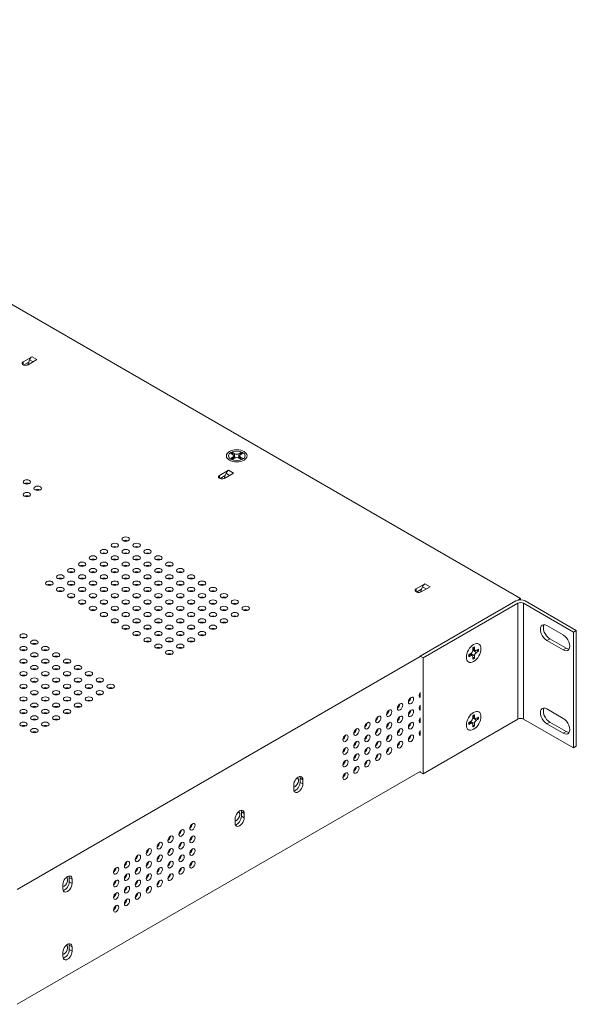
# Model space of a CAD drawing. Units: inches. Extents: x -12.5 to 57.2, y -1.6 to 23.8.
# Drawn here: x 50.5 to 57.2, y -1.6 to 10.2 of the extents above; entities that cross this region are included whole.
import ezdxf

# ---------------------------------------------------------------- set-up
doc = ezdxf.new("R2010")
doc.units = ezdxf.units.IN
doc.header["$MEASUREMENT"] = 0
doc.layers.add('ISO', color=70, linetype='Continuous')

# ---------------------------------------------------------------- blocks, each defined once
blk = doc.blocks.new('A$C68530EA1')
at = {"color": 0, "linetype": 'Continuous', "lineweight": 0, "extrusion": (1.11022e-16, 0.816497, 0.57735)}
for p, q in [((-11.972, 8.371), (0.106, 1.398)), ((-5.892, 4.249), (-5.784, 4.311)), ((-5.724, 4.276), (-5.832, 4.214)), ((-5.814, 4.274), (-5.824, 4.247)), ((-5.77, 4.249), (-5.814, 4.274)), ((-5.724, 4.276), (-5.784, 4.311)), ((-5.892, 4.249), (-5.892, 4.214)), ((-5.824, 4.247), (-5.886, 4.211)), ((-5.824, 4.247), (-5.838, 4.211)), ((-3.362, 3.131), (-3.385, 3.144)), ((-3.385, 3.089), (-3.362, 3.102)), ((-3.365, 3.148), (-3.365, 3.14)), ((-3.364, 3.156), (-3.341, 3.143)), ((-3.341, 3.09), (-3.364, 3.077)), ((-3.362, 3.078), (-3.362, 3.102)), ((-3.352, 3.084), (-3.352, 3.117)), ((-3.341, 3.102), (-3.341, 3.143)), ((-3.292, 3.143), (-3.268, 3.156)), ((-3.292, 3.143), (-3.292, 3.102)), ((-3.268, 3.077), (-3.292, 3.09)), ((-3.281, 3.084), (-3.281, 3.117)), ((-3.247, 3.144), (-3.27, 3.131)), ((-3.27, 3.102), (-3.247, 3.089)), ((-3.27, 3.102), (-3.27, 3.078)), ((-3.268, 3.148), (-3.268, 3.14)), ((-3.523, 2.881), (-3.415, 2.943)), ((-3.523, 2.881), (-3.523, 2.846)), ((-3.455, 2.879), (-3.517, 2.844)), ((-3.455, 2.879), (-3.469, 2.843)), ((-3.355, 2.908), (-3.463, 2.846)), ((-3.445, 2.907), (-3.455, 2.879)), ((-3.402, 2.882), (-3.445, 2.907)), ((-3.355, 2.908), (-3.415, 2.943)), ((-3.723, 1.558), (-3.711, 1.565)), ((-1.154, 1.513), (-1.047, 1.575)), ((-0.986, 1.541), (-1.047, 1.575)), ((-3.854, 1.482), (-3.842, 1.489)), ((-1.154, 1.513), (-1.154, 1.479)), ((-1.087, 1.512), (-1.148, 1.476)), ((-1.087, 1.512), (-1.1, 1.476)), ((-0.986, 1.541), (-1.094, 1.479)), ((-1.076, 1.539), (-1.087, 1.512)), ((-1.033, 1.514), (-1.076, 1.539)), ((-3.986, 1.406), (-3.974, 1.413)), ((-3.62, 1.332), (-3.604, 1.341)), ((-3.488, 1.407), (-3.473, 1.416)), ((-1.103, 0.705), (0.05, 1.37)), ((0.071, 1.341), (-1.068, 0.684)), ((0.071, 1.341), (0.071, -0.055)), ((0.076, 1.38), (0.106, 1.398)), ((0.106, 1.398), (0.106, 1.384)), ((0.743, 0.994), (0.142, 1.341)), ((0.142, -0.055), (0.142, 1.341)), ((0.163, 1.37), (0.778, 1.015)), ((-3.751, 1.256), (-3.736, 1.265)), ((0.423, 1.073), (0.621, 0.959)), ((0.743, 0.994), (0.778, 1.015)), ((0.743, -0.402), (0.743, 0.994)), ((0.778, 1.015), (0.778, -0.381)), ((0.423, 0.893), (0.458, 0.914)), ((0.621, 0.779), (0.423, 0.893)), ((0.458, 0.914), (0.656, 0.8)), ((-0.496, 0.734), (-0.519, 0.72)), ((-0.517, 0.721), (-0.496, 0.709)), ((-0.478, 0.711), (-0.507, 0.727)), ((-0.496, 0.734), (-0.45, 0.707)), ((-0.471, 0.803), (-0.471, 0.776)), ((-0.45, 0.789), (-0.471, 0.801)), ((-0.442, 0.773), (-0.471, 0.789)), ((-0.425, 0.75), (-0.471, 0.776)), ((-0.45, 0.789), (-0.45, 0.815)), ((-0.402, 0.788), (-0.425, 0.774)), ((-0.425, 0.75), (-0.402, 0.763)), ((-0.409, 0.768), (-0.416, 0.772)), ((0.621, 0.779), (0.656, 0.8)), ((-5.961, -2.105), (-1.103, 0.7)), ((-1.068, 0.684), (-1.103, 0.705)), ((-1.103, 0.7), (-1.103, 0.705)), ((-1.068, 0.684), (-1.068, -0.712)), ((-0.519, 0.696), (-0.496, 0.709)), ((-0.471, 0.695), (-0.471, 0.668)), ((-0.458, 0.684), (-0.465, 0.688)), ((-0.45, 0.68), (-0.45, 0.707)), ((-1.103, 0.206), (-1.103, 0.264)), ((-1.103, 0.054), (-1.103, 0.112)), ((0.423, 0.069), (0.621, -0.046)), ((-1.103, -0.098), (-1.103, -0.04)), ((-1.068, -0.712), (0.071, -0.055)), ((-0.496, -0.083), (-0.519, -0.096)), ((-0.519, -0.121), (-0.496, -0.107)), ((-0.517, -0.095), (-0.496, -0.107)), ((-0.478, -0.106), (-0.507, -0.089)), ((-0.496, -0.083), (-0.45, -0.109)), ((-0.471, -0.013), (-0.471, -0.04)), ((-0.45, -0.028), (-0.471, -0.016)), ((-0.442, -0.044), (-0.471, -0.027)), ((-0.425, -0.067), (-0.471, -0.04)), ((-0.45, -0.028), (-0.45, -0.001)), ((-0.45, -0.136), (-0.45, -0.109)), ((-0.402, -0.029), (-0.425, -0.042)), ((-0.425, -0.067), (-0.402, -0.053)), ((-0.409, -0.048), (-0.416, -0.044)), ((0.142, -0.055), (0.743, -0.402)), ((0.423, -0.111), (0.458, -0.09)), ((0.621, -0.225), (0.423, -0.111)), ((0.458, -0.09), (0.656, -0.205)), ((-1.103, -0.25), (-1.103, -0.191)), ((-0.471, -0.122), (-0.471, -0.148)), ((-0.458, -0.133), (-0.465, -0.129)), ((0.621, -0.225), (0.656, -0.205)), ((0.743, -0.402), (0.778, -0.381)), ((-5.961, -3.49), (-1.103, -0.685)), ((-1.103, -0.692), (-1.103, -0.685)), ((-1.068, -0.712), (-1.103, -0.692)), ((-2.518, -0.784), (-2.552, -0.764)), ((-2.552, -0.817), (-2.552, -0.764)), ((-2.518, -0.836), (-2.552, -0.817)), ((-2.518, -0.784), (-2.518, -0.836)), ((-2.629, -0.9), (-2.629, -0.848)), ((-3.225, -1.192), (-3.259, -1.173)), ((-3.259, -1.225), (-3.259, -1.173)), ((-3.336, -1.308), (-3.336, -1.256)), ((-3.225, -1.245), (-3.259, -1.225)), ((-3.225, -1.192), (-3.225, -1.245)), ((-5.301, -1.982), (-5.335, -1.963)), ((-5.335, -2.015), (-5.335, -1.963)), ((-5.301, -2.034), (-5.335, -2.015)), ((-5.301, -1.982), (-5.301, -2.034)), ((-5.411, -2.098), (-5.411, -2.046)), ((-5.301, -2.799), (-5.335, -2.779)), ((-5.335, -2.831), (-5.335, -2.779)), ((-5.301, -2.851), (-5.335, -2.831)), ((-5.301, -2.799), (-5.301, -2.851)), ((-5.411, -2.915), (-5.411, -2.862))]:
    blk.add_line(p, q, dxfattribs=at)
at = {"color": 0, "linetype": 'Continuous', "lineweight": 0}
for centre, major_axis, start_param, end_param in [((-5.784, 4.272), (-0.024, -0.0416), 3.926991, 4.974188), ((-5.862, 4.231), (-0.0425, 0), 5.497787, 8.63938), ((-3.387, 3.117), (0.035, 0), 5.497787, 7.068583), ((-3.316, 3.076), (0.0445, 0), 2.356194, 2.502248), ((-3.316, 3.076), (0.0445, 0), 1.987294, 2.356194), ((-3.316, 3.157), (0.035, 0), 3.926991, 5.497787), ((-3.316, 3.076), (-0.035, 0), 3.926991, 5.497787), ((-3.316, 3.076), (0.0445, 0), 0.639344, 1.154299), ((-3.246, 3.117), (-0.035, 0), 5.497787, 7.068583), ((-3.493, 2.864), (-0.0425, 0), 5.497787, 8.63938), ((-3.415, 2.904), (-0.024, -0.0416), 3.926991, 4.974188), ((-5.846, 2.762), (-0.045, 0), 4.045378, 5.3794), ((-5.846, 2.61), (-0.045, 0), 4.045378, 5.3794), ((-5.715, 2.686), (-0.045, 0), 4.045378, 5.3794), ((-4.786, 1.998), (-0.045, 0), 4.045378, 5.3794), ((-4.654, 2.074), (-0.045, 0), 4.045378, 5.3794), ((-4.523, 1.998), (-0.045, 0), 4.045378, 5.3794), ((-4.917, 1.922), (-0.045, 0), 4.045378, 5.3794), ((-4.654, 1.922), (-0.045, 0), 4.045378, 5.3794), ((-4.391, 1.922), (-0.045, 0), 4.045378, 5.3794), ((-5.18, 1.77), (-0.045, 0), 4.045378, 5.3794), ((-5.049, 1.846), (-0.045, 0), 4.045378, 5.3794), ((-4.917, 1.77), (-0.045, 0), 4.045378, 5.3794), ((-4.786, 1.846), (-0.045, 0), 4.045378, 5.3794), ((-4.654, 1.77), (-0.045, 0), 4.045378, 5.3794), ((-4.523, 1.846), (-0.045, 0), 4.045378, 5.3794), ((-4.391, 1.77), (-0.045, 0), 4.045378, 5.3794), ((-4.26, 1.846), (-0.045, 0), 4.045378, 5.3794), ((-4.128, 1.77), (-0.045, 0), 4.045378, 5.3794), ((-5.312, 1.694), (-0.045, 0), 4.045378, 5.3794), ((-5.049, 1.694), (-0.045, 0), 4.045378, 5.3794), ((-4.786, 1.694), (-0.045, 0), 4.045378, 5.3794), ((-4.523, 1.694), (-0.045, 0), 4.045378, 5.3794), ((-4.26, 1.694), (-0.045, 0), 4.045378, 5.3794), ((-3.997, 1.694), (-0.045, 0), 4.045378, 5.3794), ((-5.575, 1.542), (-0.045, 0), 4.045378, 5.3794), ((-5.443, 1.618), (-0.045, 0), 4.045378, 5.3794), ((-5.312, 1.542), (-0.045, 0), 4.045378, 5.3794), ((-5.18, 1.618), (-0.045, 0), 4.045378, 5.3794), ((-5.049, 1.542), (-0.045, 0), 4.045378, 5.3794), ((-4.917, 1.618), (-0.045, 0), 4.045378, 5.3794), ((-4.786, 1.542), (-0.045, 0), 4.045378, 5.3794), ((-4.654, 1.618), (-0.045, 0), 4.045378, 5.3794), ((-4.523, 1.542), (-0.045, 0), 4.045378, 5.3794), ((-4.391, 1.618), (-0.045, 0), 4.045378, 5.3794), ((-4.26, 1.542), (-0.045, 0), 4.045378, 5.3794), ((-4.128, 1.618), (-0.045, 0), 4.045378, 5.3794), ((-3.997, 1.542), (-0.045, 0), 4.045378, 5.3794), ((-3.865, 1.618), (-0.045, 0), 4.045378, 5.3794), ((-3.734, 1.542), (-0.045, 0), 4.045378, 5.3794), ((-1.047, 1.536), (-0.024, -0.0416), 3.926991, 4.974188), ((-5.443, 1.466), (-0.045, 0), 4.045378, 5.3794), ((-5.18, 1.466), (-0.045, 0), 4.045378, 5.3794), ((-4.917, 1.466), (-0.045, 0), 4.045378, 5.3794), ((-4.654, 1.466), (-0.045, 0), 4.045378, 5.3794), ((-4.391, 1.466), (-0.045, 0), 4.045378, 5.3794), ((-4.128, 1.466), (-0.045, 0), 4.045378, 5.3794), ((-3.865, 1.466), (-0.045, 0), 4.045378, 5.3794), ((-3.602, 1.466), (-0.045, 0), 4.045378, 5.3794), ((-1.124, 1.496), (-0.0425, 0), 5.497787, 8.63938), ((-5.312, 1.391), (-0.045, 0), 4.045378, 5.3794), ((-5.18, 1.315), (-0.045, 0), 4.045378, 5.3794), ((-5.049, 1.391), (-0.045, 0), 4.045378, 5.3794), ((-4.917, 1.315), (-0.045, 0), 4.045378, 5.3794), ((-4.786, 1.391), (-0.045, 0), 4.045378, 5.3794), ((-4.654, 1.315), (-0.045, 0), 4.045378, 5.3794), ((-4.523, 1.391), (-0.045, 0), 4.045378, 5.3794), ((-4.391, 1.315), (-0.045, 0), 4.045378, 5.3794), ((-4.26, 1.391), (-0.045, 0), 4.045378, 5.3794), ((-4.128, 1.315), (-0.045, 0), 4.045378, 5.3794), ((-3.997, 1.391), (-0.045, 0), 4.045378, 5.3794), ((-3.865, 1.315), (-0.045, 0), 4.045378, 5.3794), ((-3.734, 1.391), (-0.045, 0), 4.045378, 5.3794), ((-3.602, 1.315), (-0.045, 0), 4.045378, 5.3794), ((-3.47, 1.391), (-0.045, 0), 4.045378, 5.3794), ((-3.339, 1.315), (-0.045, 0), 4.045378, 5.3794), ((0.106, 1.337), (0.08, 0), 0.785398, 2.356194), ((0.106, 1.321), (-0.05, 0), 3.926991, 5.497787), ((-5.049, 1.239), (-0.045, 0), 4.045378, 5.3794), ((-4.917, 1.163), (-0.045, 0), 4.045378, 5.3794), ((-4.786, 1.239), (-0.045, 0), 4.045378, 5.3794), ((-4.654, 1.163), (-0.045, 0), 4.045378, 5.3794), ((-4.523, 1.239), (-0.045, 0), 4.045378, 5.3794), ((-4.391, 1.163), (-0.045, 0), 4.045378, 5.3794), ((-4.26, 1.239), (-0.045, 0), 4.045378, 5.3794), ((-4.128, 1.163), (-0.045, 0), 4.045378, 5.3794), ((-3.997, 1.239), (-0.045, 0), 4.045378, 5.3794), ((-3.865, 1.163), (-0.045, 0), 4.045378, 5.3794), ((-3.734, 1.239), (-0.045, 0), 4.045378, 5.3794), ((-3.602, 1.163), (-0.045, 0), 4.045378, 5.3794), ((-3.47, 1.239), (-0.045, 0), 4.045378, 5.3794), ((-3.339, 1.163), (-0.045, 0), 4.045378, 5.3794), ((-3.207, 1.239), (-0.045, 0), 4.045378, 5.3794), ((-4.786, 1.087), (-0.045, 0), 4.045378, 5.3794), ((-4.523, 1.087), (-0.045, 0), 4.045378, 5.3794), ((-4.26, 1.087), (-0.045, 0), 4.045378, 5.3794), ((-3.997, 1.087), (-0.045, 0), 4.045378, 5.3794), ((-3.734, 1.087), (-0.045, 0), 4.045378, 5.3794), ((-3.47, 1.087), (-0.045, 0), 4.045378, 5.3794), ((0.423, 0.983), (-0.055, 0.0953), 5.497787, 8.63938), ((0.458, 1.004), (-0.055, 0.0953), 0.32722, 2.356194), ((-4.654, 1.011), (-0.045, 0), 4.045378, 5.3794), ((-4.523, 0.935), (-0.045, 0), 4.045378, 5.3794), ((-4.391, 1.011), (-0.045, 0), 4.045378, 5.3794), ((-4.26, 0.935), (-0.045, 0), 4.045378, 5.3794), ((-4.128, 1.011), (-0.045, 0), 4.045378, 5.3794), ((-3.997, 0.935), (-0.045, 0), 4.045378, 5.3794), ((-3.865, 1.011), (-0.045, 0), 4.045378, 5.3794), ((-3.734, 0.935), (-0.045, 0), 4.045378, 5.3794), ((-3.602, 1.011), (-0.045, 0), 4.045378, 5.3794), ((0.621, 0.869), (0.055, -0.0953), 5.497787, 8.63938), ((-5.887, 0.906), (-0.045, 0), 4.045378, 5.3794), ((-5.756, 0.83), (-0.045, 0), 4.045378, 5.3794), ((-4.391, 0.859), (-0.045, 0), 4.045378, 5.3794), ((-4.128, 0.859), (-0.045, 0), 4.045378, 5.3794), ((-3.865, 0.859), (-0.045, 0), 4.045378, 5.3794), ((-5.887, 0.754), (-0.045, 0), 4.045378, 5.3794), ((-5.624, 0.754), (-0.045, 0), 4.045378, 5.3794), ((-4.26, 0.783), (-0.045, 0), 4.045378, 5.3794), ((-4.128, 0.707), (-0.045, 0), 4.045378, 5.3794), ((-3.997, 0.783), (-0.045, 0), 4.045378, 5.3794), ((-0.496, 0.762), (-0.0175, -0.0303), 0.785398, 2.356194), ((-0.496, 0.68), (0.0175, 0.0303), 5.497787, 7.068583), ((-0.425, 0.803), (-0.0175, -0.0303), 5.497787, 7.068583), ((-0.425, 0.721), (0.0175, 0.0303), 0.785398, 2.356194), ((0.656, 0.889), (-0.055, 0.0953), 2.356194, 2.814372), ((-5.887, 0.603), (-0.045, 0), 4.045378, 5.3794), ((-5.756, 0.679), (-0.045, 0), 4.045378, 5.3794), ((-5.624, 0.603), (-0.045, 0), 4.045378, 5.3794), ((-5.493, 0.679), (-0.045, 0), 4.045378, 5.3794), ((-5.361, 0.603), (-0.045, 0), 4.045378, 5.3794), ((-5.887, 0.451), (-0.045, 0), 4.045378, 5.3794), ((-5.756, 0.527), (-0.045, 0), 4.045378, 5.3794), ((-5.624, 0.451), (-0.045, 0), 4.045378, 5.3794), ((-5.493, 0.527), (-0.045, 0), 4.045378, 5.3794), ((-5.361, 0.451), (-0.045, 0), 4.045378, 5.3794), ((-5.23, 0.527), (-0.045, 0), 4.045378, 5.3794), ((-5.098, 0.451), (-0.045, 0), 4.045378, 5.3794), ((-5.756, 0.375), (-0.045, 0), 4.045378, 5.3794), ((-5.493, 0.375), (-0.045, 0), 4.045378, 5.3794), ((-5.23, 0.375), (-0.045, 0), 4.045378, 5.3794), ((-4.967, 0.375), (-0.045, 0), 4.045378, 5.3794), ((-5.887, 0.299), (-0.045, 0), 4.045378, 5.3794), ((-5.756, 0.223), (-0.045, 0), 4.045378, 5.3794), ((-5.624, 0.299), (-0.045, 0), 4.045378, 5.3794), ((-5.493, 0.223), (-0.045, 0), 4.045378, 5.3794), ((-5.361, 0.299), (-0.045, 0), 4.045378, 5.3794), ((-5.23, 0.223), (-0.045, 0), 4.045378, 5.3794), ((-5.098, 0.299), (-0.045, 0), 4.045378, 5.3794), ((-4.967, 0.223), (-0.045, 0), 4.045378, 5.3794), ((-4.835, 0.299), (-0.045, 0), 4.045378, 5.3794), ((-1.084, 0.246), (0.0225, 0.039), 1.420043, 3.292346), ((-1.118, 0.265), (-0.0225, -0.039), 0.854507, 1.270349), ((-1.127, 0.27), (-0.0225, -0.039), 1.238157, 1.623475), ((-5.887, 0.147), (-0.045, 0), 4.045378, 5.3794), ((-5.624, 0.147), (-0.045, 0), 4.045378, 5.3794), ((-5.361, 0.147), (-0.045, 0), 4.045378, 5.3794), ((-5.098, 0.147), (-0.045, 0), 4.045378, 5.3794), ((-1.381, 0.114), (-0.0225, -0.039), 0.854507, 2.287086), ((-1.39, 0.118), (-0.0225, -0.039), 1.238157, 1.920109), ((-1.249, 0.19), (-0.0225, -0.039), 0.854507, 2.287086), ((-1.258, 0.194), (-0.0225, -0.039), 1.238157, 1.920109), ((-5.887, -0.005), (-0.045, 0), 4.045378, 5.3794), ((-5.756, 0.071), (-0.045, 0), 4.045378, 5.3794), ((-5.624, -0.005), (-0.045, 0), 4.045378, 5.3794), ((-5.493, 0.071), (-0.045, 0), 4.045378, 5.3794), ((-5.361, -0.005), (-0.045, 0), 4.045378, 5.3794), ((-5.23, 0.071), (-0.045, 0), 4.045378, 5.3794), ((-1.512, 0.038), (-0.0225, -0.039), 0.854507, 2.287086), ((-1.521, 0.042), (-0.0225, -0.039), 1.238157, 1.920109), ((-1.249, 0.038), (-0.0225, -0.039), 0.854507, 2.287086), ((-1.258, 0.042), (-0.0225, -0.039), 1.238157, 1.920109), ((-1.084, 0.094), (0.0225, 0.039), 1.420043, 3.292346), ((-1.118, 0.114), (-0.0225, -0.039), 0.854507, 1.270349), ((-1.127, 0.118), (-0.0225, -0.039), 1.238157, 1.623475), ((0.423, -0.021), (-0.055, 0.0953), 5.497787, 8.63938), ((0.458, -0.001), (-0.055, 0.0953), 0.32722, 2.356194), ((-5.756, -0.081), (-0.045, 0), 4.045378, 5.3794), ((-5.493, -0.081), (-0.045, 0), 4.045378, 5.3794), ((-1.775, -0.114), (-0.0225, -0.039), 0.854507, 2.287086), ((-1.784, -0.11), (-0.0225, -0.039), 1.238157, 1.920109), ((-1.644, -0.038), (-0.0225, -0.039), 0.854507, 2.287086), ((-1.653, -0.034), (-0.0225, -0.039), 1.238157, 1.920109), ((-1.512, -0.114), (-0.0225, -0.039), 0.854507, 2.287086), ((-1.521, -0.11), (-0.0225, -0.039), 1.238157, 1.920109), ((-1.381, -0.038), (-0.0225, -0.039), 0.854507, 2.287086), ((-1.39, -0.034), (-0.0225, -0.039), 1.238157, 1.920109), ((-1.249, -0.114), (-0.0225, -0.039), 0.854507, 2.287086), ((-1.258, -0.11), (-0.0225, -0.039), 1.238157, 1.920109), ((-1.084, -0.058), (0.0225, 0.039), 1.420043, 3.292346), ((-1.118, -0.038), (-0.0225, -0.039), 0.854507, 1.270349), ((-1.127, -0.034), (-0.0225, -0.039), 1.238157, 1.623475), ((-0.496, -0.054), (-0.0175, -0.0303), 0.785398, 2.356194), ((-0.496, -0.136), (0.0175, 0.0303), 5.497787, 7.068583), ((-0.425, -0.014), (-0.0175, -0.0303), 5.497787, 7.068583), ((-0.425, -0.095), (0.0175, 0.0303), 0.785398, 2.356194), ((0.106, -0.075), (0.05, 0), 0.785398, 2.356194), ((0.621, -0.135), (0.055, -0.0953), 5.497787, 8.63938), ((-5.887, -0.157), (-0.045, 0), 4.045378, 5.3794), ((-5.756, -0.233), (-0.045, 0), 4.045378, 5.3794), ((-5.624, -0.157), (-0.045, 0), 4.045378, 5.3794), ((-1.907, -0.19), (-0.0225, -0.039), 0.854507, 2.287086), ((-1.916, -0.186), (-0.0225, -0.039), 1.238157, 1.920109), ((-1.644, -0.19), (-0.0225, -0.039), 0.854507, 2.287086), ((-1.653, -0.186), (-0.0225, -0.039), 1.238157, 1.920109), ((-1.381, -0.19), (-0.0225, -0.039), 0.854507, 2.287086), ((-1.39, -0.186), (-0.0225, -0.039), 1.238157, 1.920109), ((-1.084, -0.21), (0.0225, 0.039), 1.420043, 3.292346), ((-1.118, -0.19), (-0.0225, -0.039), 0.854507, 1.270349), ((-1.127, -0.186), (-0.0225, -0.039), 1.238157, 1.623475), ((0.656, -0.115), (-0.055, 0.0953), 2.356194, 2.814372), ((-2.038, -0.266), (-0.0225, -0.039), 0.854507, 2.287086), ((-2.047, -0.262), (-0.0225, -0.039), 1.238157, 1.920109), ((-1.907, -0.342), (-0.0225, -0.039), 0.854507, 2.287086), ((-1.916, -0.338), (-0.0225, -0.039), 1.238157, 1.920109), ((-1.775, -0.266), (-0.0225, -0.039), 0.854507, 2.287086), ((-1.784, -0.262), (-0.0225, -0.039), 1.238157, 1.920109), ((-1.644, -0.342), (-0.0225, -0.039), 0.854507, 2.287086), ((-1.653, -0.338), (-0.0225, -0.039), 1.238157, 1.920109), ((-1.512, -0.266), (-0.0225, -0.039), 0.854507, 2.287086), ((-1.521, -0.262), (-0.0225, -0.039), 1.238157, 1.920109), ((-1.381, -0.342), (-0.0225, -0.039), 0.854507, 2.287086), ((-1.39, -0.338), (-0.0225, -0.039), 1.238157, 1.920109), ((-1.249, -0.266), (-0.0225, -0.039), 0.854507, 2.287086), ((-1.258, -0.262), (-0.0225, -0.039), 1.238157, 1.920109), ((-2.038, -0.418), (-0.0225, -0.039), 0.854507, 2.287086), ((-2.047, -0.414), (-0.0225, -0.039), 1.238157, 1.920109), ((-1.775, -0.418), (-0.0225, -0.039), 0.854507, 2.287086), ((-1.784, -0.414), (-0.0225, -0.039), 1.238157, 1.920109), ((-1.512, -0.418), (-0.0225, -0.039), 0.854507, 2.287086), ((-1.521, -0.414), (-0.0225, -0.039), 1.238157, 1.920109), ((-2.038, -0.57), (-0.0225, -0.039), 0.854507, 2.287086), ((-2.047, -0.566), (-0.0225, -0.039), 1.238157, 1.920109), ((-1.907, -0.494), (-0.0225, -0.039), 0.854507, 2.287086), ((-1.916, -0.49), (-0.0225, -0.039), 1.238157, 1.920109), ((-1.775, -0.57), (-0.0225, -0.039), 0.854507, 2.287086), ((-1.784, -0.566), (-0.0225, -0.039), 1.238157, 1.920109), ((-1.644, -0.494), (-0.0225, -0.039), 0.854507, 2.287086), ((-1.653, -0.49), (-0.0225, -0.039), 1.238157, 1.920109), ((-2.038, -0.722), (-0.0225, -0.039), 0.854507, 2.287086), ((-1.907, -0.646), (-0.0225, -0.039), 0.854507, 2.287086), ((-1.916, -0.641), (-0.0225, -0.039), 1.238157, 1.920109), ((-2.574, -0.816), (0.039, 0.0675), 5.497787, 8.63938), ((-2.616, -0.818), (-0.0313, -0.0541), 0.501166, 3.228119), ((-2.607, -0.849), (0.039, 0.0675), 3.591789, 5.497787), ((-2.607, -0.796), (-0.039, -0.0675), 2.356194, 2.691396), ((-2.047, -0.717), (-0.0225, -0.039), 1.238157, 1.920109), ((-2.574, -0.868), (-0.039, -0.0675), 5.497787, 8.63938), ((-3.281, -1.224), (0.039, 0.0675), 5.497787, 8.63938), ((-3.323, -1.226), (-0.0313, -0.0541), 0.501166, 3.228119), ((-3.315, -1.205), (-0.039, -0.0675), 2.356194, 2.691396), ((-3.281, -1.276), (-0.039, -0.0675), 5.497787, 8.63938), ((-3.315, -1.257), (0.039, 0.0675), 3.591789, 5.497787), ((-4.015, -1.407), (-0.0225, -0.039), 0.854507, 2.287086), ((-4.024, -1.403), (-0.0225, -0.039), 1.238157, 1.920109), ((-3.884, -1.331), (-0.0225, -0.039), 0.854507, 2.287086), ((-3.892, -1.327), (-0.0225, -0.039), 1.238157, 1.920109), ((-4.147, -1.483), (-0.0225, -0.039), 0.854507, 2.287086), ((-4.155, -1.479), (-0.0225, -0.039), 1.238157, 1.920109), ((-3.884, -1.483), (-0.0225, -0.039), 0.854507, 2.287086), ((-3.892, -1.479), (-0.0225, -0.039), 1.238157, 1.920109), ((-4.41, -1.635), (-0.0225, -0.039), 0.854507, 2.287086), ((-4.418, -1.631), (-0.0225, -0.039), 1.238157, 1.920109), ((-4.278, -1.559), (-0.0225, -0.039), 0.854507, 2.287086), ((-4.287, -1.555), (-0.0225, -0.039), 1.238157, 1.920109), ((-4.147, -1.635), (-0.0225, -0.039), 0.854507, 2.287086), ((-4.155, -1.631), (-0.0225, -0.039), 1.238157, 1.920109), ((-4.015, -1.559), (-0.0225, -0.039), 0.854507, 2.287086), ((-4.024, -1.555), (-0.0225, -0.039), 1.238157, 1.920109), ((-3.884, -1.635), (-0.0225, -0.039), 0.854507, 2.287086), ((-3.892, -1.631), (-0.0225, -0.039), 1.238157, 1.920109), ((-4.673, -1.787), (-0.0225, -0.039), 0.854507, 2.287086), ((-4.541, -1.711), (-0.0225, -0.039), 0.854507, 2.287086), ((-4.55, -1.707), (-0.0225, -0.039), 1.238157, 1.920109), ((-4.41, -1.787), (-0.0225, -0.039), 0.854507, 2.287086), ((-4.278, -1.711), (-0.0225, -0.039), 0.854507, 2.287086), ((-4.287, -1.707), (-0.0225, -0.039), 1.238157, 1.920109), ((-4.147, -1.787), (-0.0225, -0.039), 0.854507, 2.287086), ((-4.015, -1.711), (-0.0225, -0.039), 0.854507, 2.287086), ((-4.024, -1.707), (-0.0225, -0.039), 1.238157, 1.920109), ((-3.884, -1.787), (-0.0225, -0.039), 0.854507, 2.287086), ((-4.804, -1.863), (-0.0225, -0.039), 0.854507, 2.287086), ((-4.813, -1.859), (-0.0225, -0.039), 1.238157, 1.920109), ((-4.682, -1.783), (-0.0225, -0.039), 1.238157, 1.920109), ((-4.541, -1.863), (-0.0225, -0.039), 0.854507, 2.287086), ((-4.55, -1.859), (-0.0225, -0.039), 1.238157, 1.920109), ((-4.418, -1.783), (-0.0225, -0.039), 1.238157, 1.920109), ((-4.278, -1.863), (-0.0225, -0.039), 0.854507, 2.287086), ((-4.287, -1.859), (-0.0225, -0.039), 1.238157, 1.920109), ((-4.155, -1.783), (-0.0225, -0.039), 1.238157, 1.920109), ((-4.015, -1.863), (-0.0225, -0.039), 0.854507, 2.287086), ((-4.024, -1.859), (-0.0225, -0.039), 1.238157, 1.920109), ((-3.892, -1.783), (-0.0225, -0.039), 1.238157, 1.920109), ((-5.356, -2.014), (0.039, 0.0675), 5.497787, 8.63938), ((-5.399, -2.016), (-0.0313, -0.0541), 0.501166, 3.228119), ((-5.39, -2.047), (0.039, 0.0675), 3.591789, 5.497787), ((-5.39, -1.994), (-0.039, -0.0675), 2.356194, 2.691396), ((-4.804, -2.015), (-0.0225, -0.039), 0.854507, 2.287086), ((-4.813, -2.01), (-0.0225, -0.039), 1.238157, 1.920109), ((-4.673, -1.939), (-0.0225, -0.039), 0.854507, 2.287086), ((-4.682, -1.935), (-0.0225, -0.039), 1.238157, 1.920109), ((-4.541, -2.015), (-0.0225, -0.039), 0.854507, 2.287086), ((-4.55, -2.01), (-0.0225, -0.039), 1.238157, 1.920109), ((-4.41, -1.939), (-0.0225, -0.039), 0.854507, 2.287086), ((-4.418, -1.935), (-0.0225, -0.039), 1.238157, 1.920109), ((-4.278, -2.015), (-0.0225, -0.039), 0.854507, 2.287086), ((-4.287, -2.01), (-0.0225, -0.039), 1.238157, 1.920109), ((-4.147, -1.939), (-0.0225, -0.039), 0.854507, 2.287086), ((-4.155, -1.935), (-0.0225, -0.039), 1.238157, 1.920109), ((-5.356, -2.066), (-0.039, -0.0675), 5.497787, 8.63938), ((-4.673, -2.091), (-0.0225, -0.039), 0.854507, 2.287086), ((-4.682, -2.086), (-0.0225, -0.039), 1.238157, 1.920109), ((-4.41, -2.091), (-0.0225, -0.039), 0.854507, 2.287086), ((-4.418, -2.086), (-0.0225, -0.039), 1.238157, 1.920109), ((-4.804, -2.167), (-0.0225, -0.039), 0.854507, 2.287086), ((-4.813, -2.162), (-0.0225, -0.039), 1.238157, 1.920109), ((-4.673, -2.243), (-0.0225, -0.039), 0.854507, 2.287086), ((-4.682, -2.238), (-0.0225, -0.039), 1.238157, 1.920109), ((-4.541, -2.167), (-0.0225, -0.039), 0.854507, 2.287086), ((-4.55, -2.162), (-0.0225, -0.039), 1.238157, 1.920109), ((-4.804, -2.319), (-0.0225, -0.039), 0.854507, 2.287086), ((-4.813, -2.314), (-0.0225, -0.039), 1.238157, 1.920109), ((-5.356, -2.831), (0.039, 0.0675), 5.497787, 8.63938), ((-5.399, -2.833), (-0.0313, -0.0541), 0.501166, 3.228119), ((-5.39, -2.863), (0.039, 0.0675), 3.591789, 5.497787), ((-5.39, -2.811), (-0.039, -0.0675), 2.356194, 2.691396), ((-5.356, -2.883), (-0.039, -0.0675), 5.497787, 8.63938)]:
    blk.add_ellipse(centre, major_axis=major_axis, ratio=0.57735, start_param=start_param, end_param=end_param, dxfattribs=at)
for centre, major_axis in [((-3.316, 3.117), (-0.125, 0)), ((-3.316, 3.117), (-0.1, 0)), ((-5.846, 2.803), (0.045, 0)), ((-5.715, 2.727), (0.045, 0)), ((-5.846, 2.651), (0.045, 0)), ((-4.654, 2.115), (0.045, 0)), ((-4.786, 2.039), (0.045, 0)), ((-4.523, 2.039), (0.045, 0)), ((-5.049, 1.887), (0.045, 0)), ((-4.917, 1.963), (0.045, 0)), ((-4.786, 1.887), (0.045, 0)), ((-4.654, 1.963), (0.045, 0)), ((-4.523, 1.887), (0.045, 0)), ((-4.391, 1.963), (0.045, 0)), ((-4.26, 1.887), (0.045, 0)), ((-5.18, 1.811), (0.045, 0)), ((-4.917, 1.811), (0.045, 0)), ((-4.654, 1.811), (0.045, 0)), ((-4.391, 1.811), (0.045, 0)), ((-4.128, 1.811), (0.045, 0)), ((-5.443, 1.659), (0.045, 0)), ((-5.312, 1.735), (0.045, 0)), ((-5.18, 1.659), (0.045, 0)), ((-5.049, 1.735), (0.045, 0)), ((-4.917, 1.659), (0.045, 0)), ((-4.786, 1.735), (0.045, 0)), ((-4.654, 1.659), (0.045, 0)), ((-4.523, 1.735), (0.045, 0)), ((-4.391, 1.659), (0.045, 0)), ((-4.26, 1.735), (0.045, 0)), ((-4.128, 1.659), (0.045, 0)), ((-3.997, 1.735), (0.045, 0)), ((-3.865, 1.659), (0.045, 0)), ((-5.575, 1.583), (0.045, 0)), ((-5.312, 1.583), (0.045, 0)), ((-5.049, 1.583), (0.045, 0)), ((-4.786, 1.583), (0.045, 0)), ((-4.523, 1.583), (0.045, 0)), ((-4.26, 1.583), (0.045, 0)), ((-3.997, 1.583), (0.045, 0)), ((-3.734, 1.583), (0.045, 0)), ((-5.443, 1.507), (0.045, 0)), ((-5.312, 1.431), (0.045, 0)), ((-5.18, 1.507), (0.045, 0)), ((-5.049, 1.431), (0.045, 0)), ((-4.917, 1.507), (0.045, 0)), ((-4.786, 1.431), (0.045, 0)), ((-4.654, 1.507), (0.045, 0)), ((-4.523, 1.431), (0.045, 0)), ((-4.391, 1.507), (0.045, 0)), ((-4.26, 1.431), (0.045, 0)), ((-4.128, 1.507), (0.045, 0)), ((-3.997, 1.431), (0.045, 0)), ((-3.865, 1.507), (0.045, 0)), ((-3.734, 1.431), (0.045, 0)), ((-3.602, 1.507), (0.045, 0)), ((-3.47, 1.431), (0.045, 0)), ((-5.18, 1.355), (0.045, 0)), ((-5.049, 1.279), (0.045, 0)), ((-4.917, 1.355), (0.045, 0)), ((-4.786, 1.279), (0.045, 0)), ((-4.654, 1.355), (0.045, 0)), ((-4.523, 1.279), (0.045, 0)), ((-4.391, 1.355), (0.045, 0)), ((-4.26, 1.279), (0.045, 0)), ((-4.128, 1.355), (0.045, 0)), ((-3.997, 1.279), (0.045, 0)), ((-3.865, 1.355), (0.045, 0)), ((-3.734, 1.279), (0.045, 0)), ((-3.602, 1.355), (0.045, 0)), ((-3.47, 1.279), (0.045, 0)), ((-3.339, 1.355), (0.045, 0)), ((-3.207, 1.279), (0.045, 0)), ((-4.917, 1.204), (0.045, 0)), ((-4.654, 1.204), (0.045, 0)), ((-4.391, 1.204), (0.045, 0)), ((-4.128, 1.204), (0.045, 0)), ((-3.865, 1.204), (0.045, 0)), ((-3.602, 1.204), (0.045, 0)), ((-3.339, 1.204), (0.045, 0)), ((-4.786, 1.128), (0.045, 0)), ((-4.654, 1.052), (0.045, 0)), ((-4.523, 1.128), (0.045, 0)), ((-4.391, 1.052), (0.045, 0)), ((-4.26, 1.128), (0.045, 0)), ((-4.128, 1.052), (0.045, 0)), ((-3.997, 1.128), (0.045, 0)), ((-3.865, 1.052), (0.045, 0)), ((-3.734, 1.128), (0.045, 0)), ((-3.602, 1.052), (0.045, 0)), ((-3.47, 1.128), (0.045, 0)), ((-5.887, 0.947), (0.045, 0)), ((-4.523, 0.976), (0.045, 0)), ((-4.26, 0.976), (0.045, 0)), ((-3.997, 0.976), (0.045, 0)), ((-3.734, 0.976), (0.045, 0)), ((-5.756, 0.871), (0.045, 0)), ((-4.391, 0.9), (0.045, 0)), ((-4.26, 0.824), (0.045, 0)), ((-4.128, 0.9), (0.045, 0)), ((-3.997, 0.824), (0.045, 0)), ((-3.865, 0.9), (0.045, 0)), ((-0.46, 0.742), (0.062, 0.108)), ((-5.887, 0.795), (0.045, 0)), ((-5.756, 0.719), (0.045, 0)), ((-5.624, 0.795), (0.045, 0)), ((-5.493, 0.719), (0.045, 0)), ((-4.128, 0.748), (0.045, 0)), ((-5.887, 0.643), (0.045, 0)), ((-5.756, 0.567), (0.045, 0)), ((-5.624, 0.643), (0.045, 0)), ((-5.493, 0.567), (0.045, 0)), ((-5.361, 0.643), (0.045, 0)), ((-5.23, 0.567), (0.045, 0)), ((-5.887, 0.492), (0.045, 0)), ((-5.624, 0.492), (0.045, 0)), ((-5.361, 0.492), (0.045, 0)), ((-5.098, 0.492), (0.045, 0)), ((-5.887, 0.34), (0.045, 0)), ((-5.756, 0.416), (0.045, 0)), ((-5.624, 0.34), (0.045, 0)), ((-5.493, 0.416), (0.045, 0)), ((-5.361, 0.34), (0.045, 0)), ((-5.23, 0.416), (0.045, 0)), ((-5.098, 0.34), (0.045, 0)), ((-4.967, 0.416), (0.045, 0)), ((-4.835, 0.34), (0.045, 0)), ((-5.756, 0.264), (0.045, 0)), ((-5.493, 0.264), (0.045, 0)), ((-5.23, 0.264), (0.045, 0)), ((-4.967, 0.264), (0.045, 0)), ((-5.887, 0.188), (0.045, 0)), ((-5.756, 0.112), (0.045, 0)), ((-5.624, 0.188), (0.045, 0)), ((-5.493, 0.112), (0.045, 0)), ((-5.361, 0.188), (0.045, 0)), ((-5.23, 0.112), (0.045, 0)), ((-5.098, 0.188), (0.045, 0)), ((-1.347, 0.094), (0.0225, 0.039)), ((-1.215, 0.17), (0.0225, 0.039)), ((-5.887, 0.036), (0.045, 0)), ((-5.624, 0.036), (0.045, 0)), ((-5.361, 0.036), (0.045, 0)), ((-1.478, 0.018), (0.0225, 0.039)), ((-1.215, 0.018), (0.0225, 0.039)), ((-0.46, -0.075), (0.062, 0.108)), ((-5.887, -0.116), (0.045, 0)), ((-5.756, -0.04), (0.045, 0)), ((-5.624, -0.116), (0.045, 0)), ((-5.493, -0.04), (0.045, 0)), ((-1.741, -0.134), (0.0225, 0.039)), ((-1.61, -0.058), (0.0225, 0.039)), ((-1.478, -0.134), (0.0225, 0.039)), ((-1.347, -0.058), (0.0225, 0.039)), ((-1.215, -0.134), (0.0225, 0.039)), ((-5.756, -0.192), (0.045, 0)), ((-1.873, -0.21), (0.0225, 0.039)), ((-1.61, -0.21), (0.0225, 0.039)), ((-1.347, -0.21), (0.0225, 0.039)), ((-2.005, -0.286), (0.0225, 0.039)), ((-1.873, -0.362), (0.0225, 0.039)), ((-1.741, -0.286), (0.0225, 0.039)), ((-1.61, -0.362), (0.0225, 0.039)), ((-1.478, -0.286), (0.0225, 0.039)), ((-1.347, -0.362), (0.0225, 0.039)), ((-1.215, -0.286), (0.0225, 0.039)), ((-2.005, -0.438), (0.0225, 0.039)), ((-1.873, -0.513), (0.0225, 0.039)), ((-1.741, -0.438), (0.0225, 0.039)), ((-1.61, -0.513), (0.0225, 0.039)), ((-1.478, -0.438), (0.0225, 0.039)), ((-2.005, -0.589), (0.0225, 0.039)), ((-1.741, -0.589), (0.0225, 0.039)), ((-2.005, -0.741), (0.0225, 0.039)), ((-1.873, -0.665), (0.0225, 0.039)), ((-3.981, -1.427), (0.0225, 0.039)), ((-3.85, -1.351), (0.0225, 0.039)), ((-4.244, -1.579), (0.0225, 0.039)), ((-4.113, -1.503), (0.0225, 0.039)), ((-3.981, -1.579), (0.0225, 0.039)), ((-3.85, -1.503), (0.0225, 0.039)), ((-4.376, -1.655), (0.0225, 0.039)), ((-4.113, -1.655), (0.0225, 0.039)), ((-3.85, -1.655), (0.0225, 0.039)), ((-4.639, -1.807), (0.0225, 0.039)), ((-4.507, -1.731), (0.0225, 0.039)), ((-4.376, -1.807), (0.0225, 0.039)), ((-4.244, -1.731), (0.0225, 0.039)), ((-4.113, -1.807), (0.0225, 0.039)), ((-3.981, -1.731), (0.0225, 0.039)), ((-3.85, -1.807), (0.0225, 0.039)), ((-4.77, -1.882), (0.0225, 0.039)), ((-4.507, -1.882), (0.0225, 0.039)), ((-4.244, -1.882), (0.0225, 0.039)), ((-3.981, -1.882), (0.0225, 0.039)), ((-4.77, -2.034), (0.0225, 0.039)), ((-4.639, -1.958), (0.0225, 0.039)), ((-4.507, -2.034), (0.0225, 0.039)), ((-4.376, -1.958), (0.0225, 0.039)), ((-4.244, -2.034), (0.0225, 0.039)), ((-4.113, -1.958), (0.0225, 0.039)), ((-4.639, -2.11), (0.0225, 0.039)), ((-4.376, -2.11), (0.0225, 0.039)), ((-4.77, -2.186), (0.0225, 0.039)), ((-4.639, -2.262), (0.0225, 0.039)), ((-4.507, -2.186), (0.0225, 0.039)), ((-4.77, -2.338), (0.0225, 0.039))]:
    blk.add_ellipse(centre, major_axis=major_axis, ratio=0.57735, dxfattribs=at)
for points in [[(-3.385, 3.144), (-3.383, 3.147), (-3.379, 3.149), (-3.376, 3.151)], [(-3.376, 3.082), (-3.379, 3.084), (-3.383, 3.087), (-3.385, 3.089)], [(-3.376, 3.151), (-3.372, 3.153), (-3.368, 3.155), (-3.364, 3.156)], [(-3.364, 3.156), (-3.364, 3.153), (-3.365, 3.15), (-3.365, 3.148)], [(-3.27, 3.131), (-3.269, 3.135), (-3.268, 3.138), (-3.268, 3.14)], [(-3.257, 3.151), (-3.253, 3.149), (-3.25, 3.147), (-3.247, 3.144)], [(-3.247, 3.089), (-3.25, 3.087), (-3.253, 3.084), (-3.257, 3.082)], [(-3.364, 3.077), (-3.368, 3.078), (-3.372, 3.08), (-3.376, 3.082)], [(-3.257, 3.082), (-3.26, 3.08), (-3.264, 3.078), (-3.268, 3.077)], [(-0.46, 0.844), (-0.461, 0.844), (-0.462, 0.845), (-0.463, 0.846)], [(-0.493, 0.72), (-0.496, 0.723), (-0.499, 0.726), (-0.502, 0.73)], [(-0.46, 0.81), (-0.464, 0.808), (-0.467, 0.806), (-0.471, 0.803)], [(-0.45, 0.815), (-0.453, 0.814), (-0.457, 0.812), (-0.46, 0.81)], [(-0.424, 0.775), (-0.42, 0.774), (-0.417, 0.773), (-0.416, 0.772)], [(-0.401, 0.776), (-0.401, 0.78), (-0.401, 0.784), (-0.402, 0.788)], [(-0.402, 0.763), (-0.401, 0.768), (-0.401, 0.772), (-0.401, 0.776)], [(-0.52, 0.707), (-0.52, 0.703), (-0.519, 0.699), (-0.519, 0.696)], [(-0.471, 0.668), (-0.467, 0.669), (-0.464, 0.671), (-0.46, 0.673)], [(-0.46, 0.673), (-0.457, 0.675), (-0.453, 0.678), (-0.45, 0.68)], [(-0.45, 0.68), (-0.452, 0.682), (-0.455, 0.683), (-0.458, 0.684)], [(-0.46, 0.027), (-0.461, 0.028), (-0.462, 0.028), (-0.463, 0.029)], [(-0.52, -0.109), (-0.52, -0.113), (-0.519, -0.117), (-0.519, -0.121)], [(-0.493, -0.097), (-0.496, -0.094), (-0.499, -0.09), (-0.502, -0.087)], [(-0.46, -0.006), (-0.464, -0.008), (-0.467, -0.011), (-0.471, -0.013)], [(-0.45, -0.001), (-0.453, -0.002), (-0.457, -0.004), (-0.46, -0.006)], [(-0.424, -0.042), (-0.42, -0.043), (-0.417, -0.044), (-0.416, -0.044)], [(-0.401, -0.04), (-0.401, -0.036), (-0.401, -0.032), (-0.402, -0.029)], [(-0.402, -0.053), (-0.401, -0.049), (-0.401, -0.045), (-0.401, -0.04)], [(-0.471, -0.148), (-0.467, -0.147), (-0.464, -0.145), (-0.46, -0.143)], [(-0.46, -0.143), (-0.457, -0.141), (-0.453, -0.139), (-0.45, -0.136)], [(-0.45, -0.136), (-0.452, -0.135), (-0.455, -0.134), (-0.458, -0.133)]]:
    blk.add_open_spline(points, degree=3, dxfattribs=at)
for points, knots in [([(-3.376, 3.151), (-3.376, 3.151), (-3.376, 3.15), (-3.376, 3.15), (-3.376, 3.149), (-3.377, 3.148), (-3.378, 3.147), (-3.38, 3.144), (-3.381, 3.143), (-3.382, 3.142)], [-0.000479901, -0.000479901, -0.000479901, -0.000479901, 0, 0, 0.001266723, 0.001266723, 0.005310288, 0.005310288, 0.008007417, 0.008007417, 0.008007417, 0.008007417]), ([(-3.365, 3.148), (-3.365, 3.148), (-3.365, 3.148), (-3.369, 3.149), (-3.374, 3.149), (-3.376, 3.151), (-3.376, 3.151), (-3.376, 3.151)], [0.0611673, 0.0611673, 0.0611673, 0.0611673, 0.06158044, 0.06158044, 0.07708012, 0.07708012, 0.07792728, 0.07792728, 0.07792728, 0.07792728]), ([(-3.37, 3.135), (-3.369, 3.136), (-3.368, 3.136), (-3.367, 3.138), (-3.366, 3.139), (-3.365, 3.14)], [0.044490915, 0.044490915, 0.044490915, 0.044490915, 0.046411843, 0.046411843, 0.050111255, 0.050111255, 0.050111255, 0.050111255]), ([(-3.365, 3.14), (-3.365, 3.139), (-3.365, 3.137), (-3.364, 3.134), (-3.363, 3.133), (-3.363, 3.131)], [0.020859957, 0.020859957, 0.020859957, 0.020859957, 0.025, 0.025, 0.030427009, 0.030427009, 0.030427009, 0.030427009]), ([(-3.268, 3.156), (-3.266, 3.155), (-3.263, 3.154), (-3.26, 3.153), (-3.259, 3.152), (-3.258, 3.151), (-3.257, 3.151)], [0.22142622, 0.22142622, 0.22142622, 0.22142622, 0.24110597, 0.24110597, 0.24110597, 0.25, 0.25, 0.25, 0.25]), ([(-3.268, 3.148), (-3.268, 3.148), (-3.268, 3.148), (-3.268, 3.149), (-3.268, 3.15), (-3.268, 3.154), (-3.268, 3.155), (-3.268, 3.156)], [0.16587236, 0.16587236, 0.16587236, 0.16587236, 0.16816142, 0.16816142, 0.19466971, 0.19466971, 0.22405739, 0.22405739, 0.22405739, 0.22405739]), ([(-3.257, 3.151), (-3.257, 3.151), (-3.257, 3.151), (-3.257, 3.15), (-3.258, 3.15), (-3.258, 3.15), (-3.259, 3.149), (-3.263, 3.149), (-3.265, 3.149), (-3.267, 3.148), (-3.267, 3.148), (-3.268, 3.148)], [-0.0004799, -0.0004799, -0.0004799, -0.0004799, 0, 0, 0.00126672, 0.00126672, 0.00531029, 0.00531029, 0.0128641, 0.0128641, 0.01388751, 0.01388751, 0.01388751, 0.01388751]), ([(-3.268, 3.14), (-3.267, 3.139), (-3.266, 3.137), (-3.264, 3.136), (-3.264, 3.135), (-3.263, 3.135)], [0.024705595, 0.024705595, 0.024705595, 0.024705595, 0.028884277, 0.028884277, 0.030380445, 0.030380445, 0.030380445, 0.030380445]), ([(-3.251, 3.142), (-3.254, 3.145), (-3.256, 3.149), (-3.257, 3.15), (-3.257, 3.151), (-3.257, 3.151)], [0.06756941, 0.06756941, 0.06756941, 0.06756941, 0.07708012, 0.07708012, 0.07792728, 0.07792728, 0.07792728, 0.07792728]), ([(-0.398, 0.85), (-0.398, 0.85), (-0.398, 0.85), (-0.398, 0.85), (-0.398, 0.85), (-0.398, 0.85), (-0.398, 0.85), (-0.398, 0.85), (-0.398, 0.85), (-0.398, 0.85)], [0.241500996, 0.241500996, 0.241500996, 0.241500996, 0.241736166, 0.241736166, 0.242106499, 0.242106499, 0.242310962, 0.242310962, 0.242534264, 0.242534264, 0.242534264, 0.242534264]), ([(-0.519, 0.72), (-0.519, 0.717), (-0.519, 0.714), (-0.519, 0.711), (-0.52, 0.71), (-0.52, 0.709), (-0.52, 0.707)], [0.22142622, 0.22142622, 0.22142622, 0.22142622, 0.24110597, 0.24110597, 0.24110597, 0.25, 0.25, 0.25, 0.25]), ([(-0.471, 0.784), (-0.467, 0.783), (-0.463, 0.782), (-0.459, 0.782), (-0.458, 0.782), (-0.458, 0.781)], [0.05786592, 0.05786592, 0.05786592, 0.05786592, 0.07002866, 0.07002866, 0.0716827, 0.0716827, 0.0716827, 0.0716827]), ([(-0.416, 0.772), (-0.416, 0.774), (-0.417, 0.775), (-0.417, 0.777), (-0.418, 0.778), (-0.418, 0.779)], [0.024705595, 0.024705595, 0.024705595, 0.024705595, 0.028884277, 0.028884277, 0.030380445, 0.030380445, 0.030380445, 0.030380445]), ([(-0.401, 0.776), (-0.401, 0.776), (-0.401, 0.776), (-0.401, 0.776), (-0.402, 0.776), (-0.403, 0.775), (-0.403, 0.774), (-0.405, 0.772), (-0.407, 0.77), (-0.409, 0.769), (-0.409, 0.769), (-0.409, 0.768)], [-0.0004799, -0.0004799, -0.0004799, -0.0004799, 0, 0, 0.00126672, 0.00126672, 0.00531029, 0.00531029, 0.0128641, 0.0128641, 0.01388751, 0.01388751, 0.01388751, 0.01388751]), ([(-0.409, 0.768), (-0.409, 0.768), (-0.409, 0.768), (-0.408, 0.767), (-0.407, 0.766), (-0.404, 0.765), (-0.403, 0.764), (-0.402, 0.763)], [0.16587236, 0.16587236, 0.16587236, 0.16587236, 0.16816142, 0.16816142, 0.19466971, 0.19466971, 0.22405739, 0.22405739, 0.22405739, 0.22405739]), ([(-0.405, 0.786), (-0.404, 0.782), (-0.402, 0.778), (-0.401, 0.776), (-0.401, 0.776), (-0.401, 0.776)], [0.06756941, 0.06756941, 0.06756941, 0.06756941, 0.07708012, 0.07708012, 0.07792728, 0.07792728, 0.07792728, 0.07792728]), ([(-0.523, 0.633), (-0.523, 0.633), (-0.523, 0.634), (-0.523, 0.634), (-0.523, 0.634), (-0.523, 0.634), (-0.523, 0.634), (-0.523, 0.634), (-0.523, 0.634), (-0.523, 0.634)], [0, 0, 0, 0, 0.000203715, 0.000203715, 0.000379658, 0.000379658, 0.000632862, 0.000632862, 0.001033784, 0.001033784, 0.001033784, 0.001033784]), ([(-0.465, 0.688), (-0.465, 0.689), (-0.466, 0.69), (-0.468, 0.692), (-0.47, 0.693), (-0.471, 0.694)], [0.020859957, 0.020859957, 0.020859957, 0.020859957, 0.025, 0.025, 0.030427009, 0.030427009, 0.030427009, 0.030427009]), ([(-0.471, 0.686), (-0.47, 0.687), (-0.469, 0.687), (-0.467, 0.687), (-0.466, 0.688), (-0.465, 0.688)], [0.044494792, 0.044494792, 0.044494792, 0.044494792, 0.046420604, 0.046420604, 0.050115473, 0.050115473, 0.050115473, 0.050115473]), ([(-0.46, 0.673), (-0.46, 0.673), (-0.461, 0.673), (-0.461, 0.673), (-0.462, 0.673), (-0.463, 0.673), (-0.465, 0.673), (-0.468, 0.673), (-0.47, 0.673), (-0.471, 0.672)], [-0.000479901, -0.000479901, -0.000479901, -0.000479901, 0, 0, 0.001266723, 0.001266723, 0.005310288, 0.005310288, 0.008007392, 0.008007392, 0.008007392, 0.008007392]), ([(-0.458, 0.684), (-0.458, 0.684), (-0.458, 0.684), (-0.458, 0.68), (-0.461, 0.675), (-0.46, 0.673), (-0.46, 0.673), (-0.46, 0.673)], [0.06117249, 0.06117249, 0.06117249, 0.06117249, 0.06158631, 0.06158631, 0.07708697, 0.07708697, 0.07793421, 0.07793421, 0.07793421, 0.07793421]), ([(-0.398, 0.034), (-0.398, 0.034), (-0.398, 0.034), (-0.398, 0.034), (-0.398, 0.034), (-0.398, 0.034), (-0.398, 0.034), (-0.398, 0.034), (-0.398, 0.033), (-0.398, 0.033)], [0.241500996, 0.241500996, 0.241500996, 0.241500996, 0.241736166, 0.241736166, 0.242106499, 0.242106499, 0.242310962, 0.242310962, 0.242534264, 0.242534264, 0.242534264, 0.242534264]), ([(-0.519, -0.096), (-0.519, -0.099), (-0.519, -0.102), (-0.519, -0.105), (-0.52, -0.107), (-0.52, -0.108), (-0.52, -0.109)], [0.22142622, 0.22142622, 0.22142622, 0.22142622, 0.24110597, 0.24110597, 0.24110597, 0.25, 0.25, 0.25, 0.25]), ([(-0.471, -0.033), (-0.467, -0.033), (-0.463, -0.034), (-0.459, -0.035), (-0.458, -0.035), (-0.458, -0.035)], [0.05786592, 0.05786592, 0.05786592, 0.05786592, 0.07002866, 0.07002866, 0.0716827, 0.0716827, 0.0716827, 0.0716827]), ([(-0.416, -0.044), (-0.416, -0.043), (-0.417, -0.041), (-0.417, -0.039), (-0.418, -0.039), (-0.418, -0.038)], [0.024705595, 0.024705595, 0.024705595, 0.024705595, 0.028884277, 0.028884277, 0.030380445, 0.030380445, 0.030380445, 0.030380445]), ([(-0.401, -0.04), (-0.401, -0.04), (-0.401, -0.04), (-0.401, -0.041), (-0.402, -0.041), (-0.403, -0.041), (-0.403, -0.042), (-0.405, -0.044), (-0.407, -0.046), (-0.409, -0.048), (-0.409, -0.048), (-0.409, -0.048)], [-0.0004799, -0.0004799, -0.0004799, -0.0004799, 0, 0, 0.00126672, 0.00126672, 0.00531029, 0.00531029, 0.0128641, 0.0128641, 0.01388751, 0.01388751, 0.01388751, 0.01388751]), ([(-0.409, -0.048), (-0.409, -0.048), (-0.409, -0.048), (-0.408, -0.049), (-0.407, -0.05), (-0.404, -0.052), (-0.403, -0.053), (-0.402, -0.053)], [0.16587236, 0.16587236, 0.16587236, 0.16587236, 0.16816142, 0.16816142, 0.19466971, 0.19466971, 0.22405739, 0.22405739, 0.22405739, 0.22405739]), ([(-0.405, -0.031), (-0.404, -0.035), (-0.402, -0.039), (-0.401, -0.04), (-0.401, -0.04), (-0.401, -0.04)], [0.06756941, 0.06756941, 0.06756941, 0.06756941, 0.07708012, 0.07708012, 0.07792728, 0.07792728, 0.07792728, 0.07792728]), ([(-0.523, -0.183), (-0.523, -0.183), (-0.523, -0.183), (-0.523, -0.183), (-0.523, -0.183), (-0.523, -0.183), (-0.523, -0.183), (-0.523, -0.183), (-0.523, -0.183), (-0.523, -0.183)], [0, 0, 0, 0, 0.000203715, 0.000203715, 0.000379658, 0.000379658, 0.000632862, 0.000632862, 0.001033784, 0.001033784, 0.001033784, 0.001033784]), ([(-0.465, -0.129), (-0.465, -0.128), (-0.466, -0.127), (-0.468, -0.125), (-0.47, -0.123), (-0.471, -0.122)], [0.020859957, 0.020859957, 0.020859957, 0.020859957, 0.025, 0.025, 0.030427009, 0.030427009, 0.030427009, 0.030427009]), ([(-0.471, -0.13), (-0.47, -0.13), (-0.469, -0.13), (-0.467, -0.129), (-0.466, -0.129), (-0.465, -0.129)], [0.044494792, 0.044494792, 0.044494792, 0.044494792, 0.046420604, 0.046420604, 0.050115473, 0.050115473, 0.050115473, 0.050115473]), ([(-0.46, -0.143), (-0.46, -0.143), (-0.461, -0.143), (-0.461, -0.143), (-0.462, -0.143), (-0.463, -0.143), (-0.465, -0.143), (-0.468, -0.144), (-0.47, -0.144), (-0.471, -0.144)], [-0.000479901, -0.000479901, -0.000479901, -0.000479901, 0, 0, 0.001266723, 0.001266723, 0.005310288, 0.005310288, 0.008007392, 0.008007392, 0.008007392, 0.008007392]), ([(-0.458, -0.133), (-0.458, -0.133), (-0.458, -0.133), (-0.458, -0.136), (-0.461, -0.141), (-0.46, -0.143), (-0.46, -0.143), (-0.46, -0.143)], [0.06117249, 0.06117249, 0.06117249, 0.06117249, 0.06158631, 0.06158631, 0.07708697, 0.07708697, 0.07793421, 0.07793421, 0.07793421, 0.07793421])]:
    blk.add_open_spline(points, degree=3, knots=knots, dxfattribs=at)

msp = doc.modelspace()

# ---------------------------------------------------------------- block references
at = {"layer": 'ISO'}
msp.add_blockref('A$C68530EA1', (56.45222, 1.85738), dxfattribs=at)

doc.saveas('drawing.dxf')
